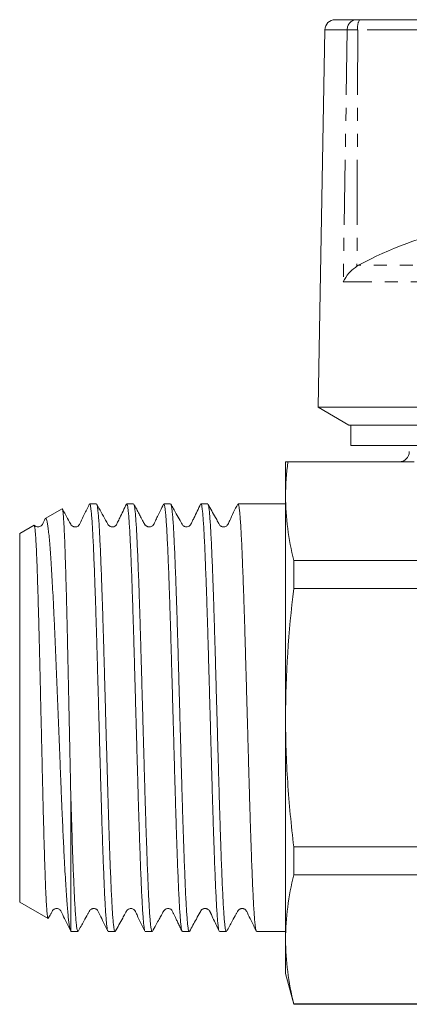
# Model space of a CAD drawing. Units: millimetres. Extents: x 150 to 258, y 86 to 269.
# Drawn here: x 150 to 188, y 171 to 267 of the extents above; entities that cross this region are included whole.
import ezdxf

# ---------------------------------------------------------------- set-up
doc = ezdxf.new("R2010")
doc.units = ezdxf.units.MM
doc.linetypes.add('PHANTOM', pattern=[12.7, 6.35, -1.27, 1.27, -1.27, 1.27, -1.27])

msp = doc.modelspace()

# ---------------------------------------------------------------- linework, layer by layer
at = {"color": 7, "linetype": 'Continuous', "lineweight": 15}
for p, q in [((180.621, 266.845), (182.714, 266.845)), ((182.714, 266.845), (183.019, 266.845)), ((183.019, 266.845), (202.86, 266.845)), ((179.621, 265.863), (179.045, 232.845)), ((182.92, 242.846), (182.756, 242.749)), ((179.045, 232.845), (178.977, 228.978)), ((178.977, 228.978), (181.977, 227.245)), ((226.577, 228.978), (178.977, 228.978)), ((182.167, 227.245), (181.977, 227.245)), ((199.977, 227.245), (182.167, 227.245)), ((182.167, 225.245), (182.167, 227.245)), ((199.977, 225.245), (182.167, 225.245)), ((175.777, 223.645), (175.777, 220.296)), ((176.014, 223.645), (188.357, 223.645)), ((157.283, 219.545), (156.616, 219.545)), ((160.911, 219.545), (160.244, 219.545)), ((164.539, 219.545), (163.872, 219.545)), ((168.167, 219.545), (167.5, 219.545)), ((171.795, 219.545), (171.128, 219.545)), ((174.756, 219.545), (173.359, 219.545)), ((175.777, 219.545), (174.756, 219.545)), ((175.777, 220.296), (175.777, 198.645)), ((153.92, 219.051), (152.282, 218.105)), ((151.184, 217.471), (149.777, 216.659)), ((149.777, 216.659), (149.777, 180.632)), ((176.581, 213.991), (176.581, 211.255)), ((176.581, 213.991), (256.045, 213.991)), ((256.045, 211.255), (176.581, 211.255)), ((175.777, 198.645), (175.777, 176.995)), ((154.777, 191.012), (154.777, 177.766)), ((176.581, 186.036), (256.045, 186.036)), ((176.581, 186.036), (176.581, 183.3)), ((256.045, 183.3), (176.581, 183.3)), ((149.777, 180.632), (152.548, 179.032)), ((154.802, 177.745), (155.469, 177.745)), ((158.43, 177.745), (159.097, 177.745)), ((162.058, 177.745), (162.725, 177.745)), ((165.686, 177.745), (166.353, 177.745)), ((169.314, 177.745), (169.981, 177.745)), ((172.942, 177.745), (175.777, 177.745)), ((175.777, 176.995), (175.777, 173.645)), ((175.777, 173.645), (176.581, 170.645)), ((176.581, 170.69), (256.045, 170.69)), ((176.581, 170.69), (176.581, 170.645)), ((176.581, 170.645), (256.045, 170.645))]:
    msp.add_line(p, q, dxfattribs=at)
at = {"color": 8, "linetype": 'PHANTOM', "lineweight": 0}
for p, q in [((181.809, 265.863), (179.621, 265.863)), ((181.809, 265.863), (181.419, 241.235)), ((182.832, 265.863), (181.809, 265.863)), ((182.832, 265.863), (182.756, 242.749)), ((202.807, 265.863), (182.832, 265.863)), ((221.226, 242.846), (182.92, 242.846)), ((222.323, 241.235), (181.419, 241.235))]:
    msp.add_line(p, q, dxfattribs=at)
at = {"color": 7, "linetype": 'Continuous', "lineweight": 15}
for centre, radius, start, end in [((180.621, 265.845), 1, 90, 179), ((200.081, 211.291), 35.919, 85.67353, 118.53886), ((186.877, 224.645), 1, 270, 0)]:
    msp.add_arc(centre, radius, start, end, dxfattribs=at)
at = {"color": 8, "linetype": 'PHANTOM', "lineweight": 0}
for centre, radius, start, end in [((182.763, 265.892), 0.954, 92.91533, 181.76521), ((184.28, 266.097), 1.467, 149.29652, 189.17098)]:
    msp.add_arc(centre, radius, start, end, dxfattribs=at)
at = {"color": 7, "linetype": 'Continuous', "lineweight": 15}
msp.add_ellipse((173.359, 198.645), major_axis=(674.691, 0), ratio=0.030977, start_param=1.570796, end_param=1.573113, dxfattribs=at)
for points, knots in [([(181.419, 241.235), (181.421, 241.238), (181.548, 241.524), (181.874, 242.023), (182.408, 242.516), (182.704, 242.714), (182.756, 242.749)], [0, 0, 0, 0, 0.0055163, 0.5291831, 0.9165501, 1, 1, 1, 1]), ([(156.585, 219.513), (156.421, 219.171), (156.139, 218.583), (155.799, 217.924), (155.645, 217.537), (155.495, 217.367), (155.366, 217.308), (155.254, 217.284), (155.169, 217.284), (155.077, 217.3), (154.986, 217.334), (154.807, 217.449), (154.612, 217.877), (154.29, 218.421), (154.049, 218.859), (153.946, 219.046)], [0, 0, 0, 0, 0.212181, 0.365721, 0.421866, 0.469653, 0.508218, 0.541878, 0.571933, 0.589015, 0.609929, 0.634182, 0.718842, 0.88016, 1, 1, 1, 1]), ([(158.399, 177.794), (158.389, 177.814), (158.362, 177.866), (158.319, 178.12), (158.269, 178.532), (158.22, 179.09), (158.171, 179.782), (158.122, 180.616), (158.074, 181.58), (158.026, 182.657), (157.978, 183.845), (157.929, 185.15), (157.871, 186.766), (157.807, 188.731), (157.743, 190.816), (157.689, 192.73), (157.642, 194.434), (157.592, 196.184), (157.543, 197.953), (157.493, 199.709), (157.444, 201.458), (157.395, 203.204), (157.347, 204.917), (157.3, 206.569), (157.252, 208.165), (157.202, 209.709), (157.152, 211.173), (157.103, 212.534), (157.054, 213.799), (157.006, 214.966), (156.958, 216.016), (156.911, 216.933), (156.862, 217.722), (156.812, 218.382), (156.762, 218.899), (156.713, 219.271), (156.665, 219.482), (156.633, 219.57), (156.616, 219.545), (156.616, 219.544)], [0, 0, 0, 0, 0.017404, 0.045137, 0.072871, 0.099821, 0.126771, 0.154503, 0.182236, 0.209186, 0.236136, 0.263869, 0.291602, 0.331075, 0.371148, 0.398098, 0.425048, 0.45278, 0.480513, 0.507463, 0.534413, 0.562146, 0.589878, 0.616828, 0.643778, 0.671511, 0.699244, 0.726194, 0.753144, 0.780877, 0.80861, 0.83556, 0.86251, 0.890243, 0.917976, 0.944926, 0.971876, 0.999609, 1, 1, 1, 1]), ([(160.213, 219.513), (159.997, 219.065), (159.706, 218.459), (159.362, 217.775), (159.238, 217.469), (159.041, 217.318), (158.902, 217.281), (158.71, 217.289), (158.561, 217.357), (158.47, 217.45), (158.436, 217.498), (158.352, 217.647), (157.965, 218.349), (157.598, 219.005), (157.311, 219.52)], [0, 0, 0, 0, 0.243551, 0.328848, 0.393185, 0.420591, 0.477442, 0.514873, 0.572487, 0.610952, 0.623593, 0.63099, 0.710511, 1, 1, 1, 1]), ([(157.311, 219.518), (157.311, 219.518), (157.328, 219.513), (157.361, 219.363), (157.41, 219.06), (157.46, 218.597), (157.509, 218), (157.559, 217.257), (157.607, 216.38), (157.655, 215.385), (157.702, 214.273), (157.751, 213.039), (157.801, 211.701), (157.85, 210.283), (157.899, 208.784), (157.948, 207.198), (157.996, 205.55), (158.044, 203.869), (158.092, 202.151), (158.141, 200.392), (158.192, 198.572), (158.244, 196.72), (158.297, 194.831), (158.35, 192.953), (158.401, 191.123), (158.454, 189.377), (158.507, 187.707), (158.561, 186.111), (158.614, 184.659), (158.664, 183.369), (158.712, 182.223), (158.76, 181.183), (158.808, 180.27), (158.857, 179.496), (158.906, 178.856), (158.956, 178.35), (159.005, 177.994), (159.053, 177.782), (159.083, 177.76), (159.097, 177.75)], [0, 0, 0, 0, 0.000855, 0.028529, 0.056204, 0.083096, 0.109988, 0.137662, 0.165336, 0.192228, 0.219121, 0.246796, 0.27447, 0.301362, 0.328255, 0.355928, 0.383602, 0.410495, 0.437387, 0.465061, 0.492735, 0.521871, 0.551008, 0.581147, 0.611286, 0.640422, 0.669559, 0.699698, 0.729837, 0.75673, 0.783623, 0.811297, 0.838971, 0.865863, 0.892756, 0.920429, 0.948103, 0.974996, 1, 1, 1, 1]), ([(162.027, 177.786), (162.025, 177.787), (162.007, 177.8), (161.973, 177.966), (161.924, 178.291), (161.874, 178.772), (161.825, 179.397), (161.775, 180.162), (161.727, 181.051), (161.68, 182.061), (161.632, 183.201), (161.583, 184.453), (161.534, 185.793), (161.484, 187.222), (161.435, 188.748), (161.385, 190.345), (161.338, 191.985), (161.291, 193.672), (161.242, 195.411), (161.193, 197.173), (161.143, 198.929), (161.094, 200.683), (161.045, 202.439), (160.996, 204.168), (160.949, 205.841), (160.901, 207.464), (160.852, 209.039), (160.802, 210.54), (160.753, 211.941), (160.704, 213.25), (160.655, 214.466), (160.607, 215.569), (160.56, 216.541), (160.511, 217.388), (160.462, 218.109), (160.412, 218.689), (160.363, 219.123), (160.314, 219.406), (160.275, 219.544), (160.252, 219.531), (160.244, 219.526)], [0, 0, 0, 0, 0.003265, 0.030997, 0.057946, 0.084895, 0.112626, 0.140358, 0.167307, 0.194257, 0.221989, 0.249722, 0.27667, 0.303619, 0.331351, 0.359082, 0.386032, 0.412981, 0.440713, 0.468446, 0.495395, 0.522343, 0.550075, 0.577807, 0.604756, 0.631705, 0.659437, 0.687169, 0.714118, 0.741067, 0.768799, 0.79653, 0.823479, 0.850428, 0.87816, 0.905891, 0.93284, 0.959789, 0.987521, 1, 1, 1, 1]), ([(163.843, 219.518), (163.733, 219.292), (163.535, 218.883), (163.269, 218.338), (163.07, 217.925), (162.941, 217.664), (162.876, 217.521), (162.822, 217.447), (162.764, 217.388), (162.652, 217.313), (162.52, 217.286), (162.456, 217.284), (162.415, 217.287), (162.396, 217.29), (162.377, 217.293), (162.358, 217.296), (162.339, 217.301), (162.312, 217.308), (162.261, 217.325), (162.167, 217.372), (162.122, 217.386), (162.026, 217.494), (161.988, 217.558), (161.945, 217.633), (161.876, 217.756), (161.776, 217.942), (161.625, 218.229), (161.432, 218.6), (161.192, 219.06), (161.03, 219.354), (160.94, 219.518)], [0, 0, 0, 0, 0.107401, 0.194033, 0.260025, 0.305679, 0.321309, 0.332994, 0.350262, 0.395623, 0.424457, 0.43979, 0.442933, 0.445763, 0.448428, 0.451107, 0.453975, 0.457176, 0.464947, 0.487378, 0.553529, 0.567459, 0.580083, 0.592633, 0.606186, 0.639192, 0.683298, 0.762503, 0.867318, 1, 1, 1, 1]), ([(160.94, 219.504), (160.944, 219.501), (160.964, 219.484), (161, 219.308), (161.049, 218.973), (161.099, 218.476), (161.149, 217.84), (161.197, 217.072), (161.246, 216.177), (161.293, 215.147), (161.341, 213.998), (161.39, 212.75), (161.439, 211.405), (161.489, 209.955), (161.539, 208.423), (161.587, 206.837), (161.635, 205.194), (161.682, 203.487), (161.731, 201.746), (161.78, 199.999), (161.829, 198.243), (161.879, 196.473), (161.928, 194.719), (161.976, 193.009), (162.023, 191.338), (162.072, 189.704), (162.121, 188.134), (162.17, 186.655), (162.22, 185.258), (162.269, 183.944), (162.318, 182.736), (162.365, 181.653), (162.413, 180.688), (162.462, 179.843), (162.511, 179.133), (162.561, 178.569), (162.61, 178.143), (162.659, 177.869), (162.697, 177.742), (162.719, 177.758), (162.725, 177.762)], [0, 0, 0, 0, 0.007279, 0.034183, 0.061087, 0.088773, 0.116458, 0.143363, 0.170267, 0.197953, 0.225639, 0.252543, 0.279447, 0.307133, 0.334818, 0.361723, 0.388628, 0.416314, 0.444, 0.470904, 0.497808, 0.525494, 0.553179, 0.580084, 0.606988, 0.634675, 0.662361, 0.689265, 0.716169, 0.743855, 0.77154, 0.798445, 0.825349, 0.853035, 0.880721, 0.907625, 0.934529, 0.962215, 0.989901, 1, 1, 1, 1]), ([(165.656, 177.792), (165.646, 177.81), (165.621, 177.857), (165.578, 178.097), (165.529, 178.499), (165.479, 179.052), (165.43, 179.738), (165.381, 180.555), (165.333, 181.51), (165.285, 182.589), (165.237, 183.772), (165.188, 185.058), (165.138, 186.454), (165.089, 187.938), (165.04, 189.484), (164.991, 191.093), (164.944, 192.773), (164.896, 194.495), (164.847, 196.23), (164.798, 197.981), (164.748, 199.755), (164.699, 201.52), (164.65, 203.248), (164.602, 204.944), (164.555, 206.611), (164.506, 208.221), (164.457, 209.747), (164.408, 211.196), (164.358, 212.569), (164.309, 213.842), (164.261, 214.994), (164.214, 216.032), (164.165, 216.956), (164.116, 217.748), (164.067, 218.396), (164.017, 218.907), (163.968, 219.275), (163.919, 219.504), (163.888, 219.531), (163.872, 219.545)], [0, 0, 0, 0, 0.016842, 0.043769, 0.071479, 0.099188, 0.126116, 0.153043, 0.180753, 0.208463, 0.23539, 0.262318, 0.290028, 0.317737, 0.344665, 0.371593, 0.399303, 0.427013, 0.453941, 0.480868, 0.508578, 0.536287, 0.563215, 0.590143, 0.617853, 0.645564, 0.672491, 0.699419, 0.727128, 0.754838, 0.781766, 0.808694, 0.836404, 0.864114, 0.891042, 0.917969, 0.945679, 0.973388, 1, 1, 1, 1]), ([(167.468, 219.512), (167.249, 219.061), (166.973, 218.492), (166.653, 217.838), (166.528, 217.574), (166.417, 217.37), (166.162, 217.274), (165.937, 217.297), (165.858, 217.345), (165.801, 217.371), (165.698, 217.474), (165.601, 217.666), (165.387, 218.04), (165.026, 218.697), (164.736, 219.216), (164.564, 219.525)], [0, 0, 0, 0, 0.222167, 0.279654, 0.313986, 0.394968, 0.449903, 0.492757, 0.560464, 0.602718, 0.640901, 0.677515, 0.719363, 0.833132, 1, 1, 1, 1]), ([(164.564, 219.514), (164.578, 219.486), (164.608, 219.423), (164.654, 219.145), (164.704, 218.724), (164.753, 218.16), (164.802, 217.45), (164.852, 216.605), (164.899, 215.641), (164.946, 214.558), (164.995, 213.35), (165.044, 212.037), (165.094, 210.64), (165.143, 209.161), (165.192, 207.591), (165.241, 205.957), (165.288, 204.287), (165.336, 202.577), (165.385, 200.823), (165.435, 199.052), (165.484, 197.296), (165.533, 195.55), (165.582, 193.809), (165.63, 192.102), (165.677, 190.459), (165.726, 188.872), (165.775, 187.34), (165.825, 185.89), (165.874, 184.544), (165.923, 183.297), (165.971, 182.147), (166.019, 181.117), (166.067, 180.221), (166.116, 179.453), (166.165, 178.816), (166.215, 178.321), (166.264, 177.979), (166.31, 177.777), (166.339, 177.762), (166.353, 177.755)], [0, 0, 0, 0, 0.023245, 0.050879, 0.077733, 0.104586, 0.13222, 0.159853, 0.186707, 0.213561, 0.241195, 0.26883, 0.295683, 0.322537, 0.35017, 0.377804, 0.404658, 0.431512, 0.459146, 0.48678, 0.513633, 0.540487, 0.56812, 0.595754, 0.622607, 0.649461, 0.677095, 0.704728, 0.731582, 0.758435, 0.786069, 0.813702, 0.840556, 0.867409, 0.895043, 0.922677, 0.949531, 0.976384, 1, 1, 1, 1]), ([(169.283, 177.781), (169.282, 177.781), (169.265, 177.791), (169.232, 177.949), (169.183, 178.266), (169.133, 178.741), (169.084, 179.35), (169.035, 180.105), (168.986, 180.993), (168.939, 181.999), (168.891, 183.12), (168.842, 184.363), (168.792, 185.71), (168.743, 187.136), (168.694, 188.641), (168.645, 190.233), (168.597, 191.886), (168.55, 193.571), (168.501, 195.291), (168.452, 197.052), (168.402, 198.824), (168.353, 200.579), (168.304, 202.319), (168.256, 204.051), (168.208, 205.743), (168.16, 207.368), (168.111, 208.933), (168.062, 210.439), (168.012, 211.861), (167.963, 213.174), (167.914, 214.386), (167.867, 215.498), (167.819, 216.487), (167.77, 217.34), (167.721, 218.064), (167.672, 218.654), (167.622, 219.102), (167.573, 219.393), (167.533, 219.539), (167.509, 219.53), (167.5, 219.526)], [0, 0, 0, 0, 0.000973, 0.028709, 0.056446, 0.083399, 0.110352, 0.138088, 0.165823, 0.192777, 0.21973, 0.247466, 0.275203, 0.302156, 0.329109, 0.356844, 0.38458, 0.411533, 0.438486, 0.466222, 0.493958, 0.520911, 0.547864, 0.5756, 0.603336, 0.630289, 0.657242, 0.684978, 0.712713, 0.739667, 0.76662, 0.794356, 0.822092, 0.849045, 0.875998, 0.903734, 0.931469, 0.958423, 0.985376, 1, 1, 1, 1]), ([(171.097, 219.513), (170.825, 218.98), (170.487, 218.317), (170.192, 217.615), (170.083, 217.452), (170.03, 217.399), (169.918, 217.315), (169.748, 217.275), (169.587, 217.297), (169.484, 217.342), (169.403, 217.397), (169.283, 217.531), (169.148, 217.822), (168.759, 218.494), (168.435, 219.083), (168.194, 219.521)], [0, 0, 0, 0, 0.29393, 0.366115, 0.38582, 0.400143, 0.440498, 0.497708, 0.5336, 0.565843, 0.587597, 0.612709, 0.673756, 0.757436, 1, 1, 1, 1]), ([(168.195, 219.502), (168.203, 219.49), (168.228, 219.455), (168.271, 219.225), (168.322, 218.819), (168.373, 218.255), (168.423, 217.561), (168.472, 216.745), (168.52, 215.791), (168.568, 214.713), (168.616, 213.532), (168.665, 212.247), (168.715, 210.852), (168.764, 209.369), (168.813, 207.823), (168.861, 206.214), (168.909, 204.535), (168.957, 202.814), (169.006, 201.079), (169.055, 199.328), (169.105, 197.554), (169.154, 195.789), (169.203, 194.06), (169.25, 192.364), (169.298, 190.696), (169.347, 189.086), (169.396, 187.559), (169.445, 186.109), (169.495, 184.735), (169.544, 183.462), (169.592, 182.308), (169.639, 181.269), (169.688, 180.344), (169.737, 179.551), (169.786, 178.901), (169.835, 178.388), (169.885, 178.019), (169.934, 177.788), (169.966, 177.759), (169.981, 177.746)], [0, 0, 0, 0, 0.014728, 0.042662, 0.071475, 0.100288, 0.127174, 0.154061, 0.181728, 0.209395, 0.236282, 0.263168, 0.290835, 0.318503, 0.345389, 0.372276, 0.399944, 0.427612, 0.454498, 0.481384, 0.509052, 0.536719, 0.563606, 0.590492, 0.61816, 0.645828, 0.672715, 0.699601, 0.727268, 0.754935, 0.781822, 0.808709, 0.836377, 0.864045, 0.890931, 0.917818, 0.945485, 0.973152, 1, 1, 1, 1]), ([(172.91, 177.797), (172.903, 177.81), (172.879, 177.848), (172.838, 178.071), (172.789, 178.458), (172.739, 179), (172.69, 179.674), (172.641, 180.48), (172.593, 181.424), (172.545, 182.493), (172.497, 183.666), (172.448, 184.944), (172.399, 186.332), (172.349, 187.809), (172.3, 189.349), (172.252, 190.953), (172.204, 192.629), (172.156, 194.347), (172.107, 196.08), (172.058, 197.831), (172.008, 199.604), (171.959, 201.371), (171.91, 203.101), (171.862, 204.8), (171.815, 206.472), (171.766, 208.087), (171.717, 209.619), (171.668, 211.076), (171.618, 212.456), (171.569, 213.738), (171.521, 214.899), (171.474, 215.948), (171.425, 216.883), (171.376, 217.686), (171.327, 218.346), (171.278, 218.868), (171.228, 219.254), (171.178, 219.477), (171.146, 219.568), (171.129, 219.544), (171.128, 219.543)], [0, 0, 0, 0, 0.013493, 0.040448, 0.068186, 0.095925, 0.12288, 0.149836, 0.177574, 0.205313, 0.232268, 0.259223, 0.286962, 0.3147, 0.341656, 0.368612, 0.39635, 0.424089, 0.451045, 0.478, 0.505738, 0.533477, 0.560432, 0.587388, 0.615127, 0.642866, 0.669822, 0.696777, 0.724515, 0.752254, 0.77921, 0.806166, 0.833905, 0.861644, 0.888599, 0.915554, 0.943293, 0.971031, 0.998966, 1, 1, 1, 1]), ([(153.946, 219.046), (153.959, 219.014), (153.982, 218.952), (154.019, 218.677), (154.056, 218.273), (154.094, 217.723), (154.131, 217.035), (154.168, 216.222), (154.203, 215.285), (154.239, 214.219), (154.276, 213.04), (154.313, 211.768), (154.35, 210.402), (154.388, 208.938), (154.425, 207.397), (154.461, 205.806), (154.496, 204.161), (154.533, 202.459), (154.57, 200.726), (154.607, 198.99), (154.644, 197.247), (154.682, 195.496), (154.726, 193.387), (154.758, 191.919), (154.777, 191.012)], [0, 0, 0, 0, 0.043889, 0.08704, 0.130191, 0.174583, 0.218975, 0.262341, 0.305707, 0.350325, 0.394943, 0.438474, 0.482004, 0.526789, 0.571573, 0.615274, 0.658976, 0.703935, 0.748894, 0.792804, 0.836714, 0.881892, 0.92707, 1, 1, 1, 1]), ([(151.2, 217.46), (151.208, 217.449), (151.228, 217.424), (151.26, 217.231), (151.297, 216.903), (151.335, 216.439), (151.372, 215.852), (151.409, 215.143), (151.445, 214.307), (151.481, 213.357), (151.517, 212.313), (151.554, 211.174), (151.592, 209.935), (151.629, 208.61), (151.666, 207.224), (151.703, 205.772), (151.738, 204.254), (151.774, 202.694), (151.811, 201.116), (151.848, 199.519), (151.886, 197.899), (151.931, 195.935), (151.984, 193.649), (152.034, 191.449), (152.078, 189.657), (152.116, 188.237), (152.153, 186.876), (152.191, 185.598), (152.228, 184.424), (152.264, 183.348), (152.3, 182.369), (152.336, 181.505), (152.373, 180.767), (152.41, 180.152), (152.447, 179.66), (152.486, 179.295), (152.522, 179.074), (152.545, 179.053), (152.555, 179.043)], [0, 0, 0, 0, 0.0205427, 0.0467524, 0.0737128, 0.1006731, 0.1270472, 0.1534213, 0.1805663, 0.2077118, 0.2340279, 0.260344, 0.2874135, 0.3144829, 0.3409843, 0.3674856, 0.3947547, 0.4220241, 0.4485887, 0.4751533, 0.5024802, 0.529807, 0.573806, 0.6186552, 0.6455971, 0.672539, 0.7002637, 0.7279883, 0.7549303, 0.7818722, 0.8095935, 0.8373151, 0.8643387, 0.8913623, 0.9191626, 0.9469629, 0.9770092, 1, 1, 1, 1]), ([(152.274, 218.108), (152.187, 217.908), (152.087, 217.679), (151.936, 217.439), (151.869, 217.38), (151.743, 217.304), (151.563, 217.273), (151.384, 217.314), (151.265, 217.394), (151.221, 217.446), (151.205, 217.465)], [0, 0, 0, 0, 0.301313, 0.347552, 0.436396, 0.553576, 0.672871, 0.826888, 0.938368, 1, 1, 1, 1]), ([(154.768, 177.792), (154.751, 177.831), (154.715, 177.917), (154.657, 178.191), (154.596, 178.585), (154.534, 179.099), (154.471, 179.73), (154.407, 180.497), (154.342, 181.401), (154.276, 182.454), (154.208, 183.635), (154.125, 185.191), (154.025, 187.198), (153.929, 189.334), (153.85, 191.195), (153.789, 192.699), (153.728, 194.251), (153.664, 195.841), (153.6, 197.446), (153.535, 199.042), (153.471, 200.633), (153.406, 202.221), (153.341, 203.816), (153.276, 205.392), (153.21, 206.95), (153.14, 208.46), (153.071, 209.889), (153.002, 211.213), (152.933, 212.442), (152.864, 213.579), (152.797, 214.606), (152.731, 215.504), (152.663, 216.28), (152.593, 216.932), (152.523, 217.443), (152.454, 217.813), (152.386, 218.038), (152.332, 218.134), (152.3, 218.102), (152.29, 218.092)], [0, 0, 0, 0, 0.0211529, 0.0464144, 0.0716042, 0.0967939, 0.1225813, 0.1483687, 0.176115, 0.2038609, 0.2324268, 0.2609926, 0.3062917, 0.3524783, 0.377795, 0.4031886, 0.4285817, 0.4546213, 0.4806608, 0.5060558, 0.5314508, 0.5574961, 0.5835413, 0.6105132, 0.6374846, 0.66526, 0.6930354, 0.7196823, 0.7463292, 0.7737542, 0.8011793, 0.8277644, 0.8543495, 0.8817312, 0.909113, 0.935311, 0.961509, 0.9884696, 1, 1, 1, 1]), ([(176.581, 186.036), (176.328, 188.132), (176.124, 190.241), (175.849, 194.447), (175.777, 196.548), (175.777, 198.645)], [0, 0, 0, 0, 0.5, 0.5, 1, 1, 1, 1]), ([(154.777, 191.012), (154.805, 190.08), (154.861, 188.216), (154.948, 185.667), (155.022, 183.712), (155.082, 182.272), (155.129, 181.236), (155.177, 180.316), (155.228, 179.501), (155.281, 178.821), (155.335, 178.283), (155.39, 177.926), (155.434, 177.75), (155.461, 177.763), (155.469, 177.767)], [0, 0, 0, 0, 0.122048, 0.244096, 0.368845, 0.438348, 0.50785, 0.579372, 0.650894, 0.727326, 0.803758, 0.882905, 0.962053, 1, 1, 1, 1]), ([(152.579, 179.047), (152.659, 179.19), (152.787, 179.418), (152.936, 179.697), (153.048, 179.876), (153.154, 179.948), (153.255, 179.99), (153.339, 180.006), (153.435, 180.006), (153.536, 179.988), (153.65, 179.939), (153.801, 179.815), (153.965, 179.42), (154.31, 178.737), (154.602, 178.13), (154.77, 177.779)], [0, 0, 0, 0, 0.108819, 0.173406, 0.225278, 0.268694, 0.307332, 0.342144, 0.363016, 0.389215, 0.420323, 0.454936, 0.52913, 0.727768, 1, 1, 1, 1]), ([(155.497, 177.771), (155.683, 178.105), (156.001, 178.679), (156.368, 179.331), (156.564, 179.697), (156.676, 179.876), (156.782, 179.947), (156.882, 179.989), (156.966, 180.006), (157.063, 180.006), (157.163, 179.988), (157.278, 179.939), (157.429, 179.815), (157.593, 179.42), (157.939, 178.737), (158.23, 178.129), (158.399, 177.778)], [0, 0, 0, 0, 0.190423, 0.32645, 0.375536, 0.41511, 0.448374, 0.477773, 0.503957, 0.519633, 0.53935, 0.562784, 0.588868, 0.644774, 0.794576, 1, 1, 1, 1]), ([(159.125, 177.771), (159.365, 178.209), (159.689, 178.798), (160.078, 179.469), (160.213, 179.761), (160.368, 179.931), (160.488, 179.988), (160.679, 180.017), (160.848, 179.976), (160.961, 179.892), (161.004, 179.847), (161.111, 179.71), (161.412, 178.971), (161.757, 178.301), (162.027, 177.778)], [0, 0, 0, 0, 0.242615, 0.326373, 0.387526, 0.412691, 0.466666, 0.502552, 0.559786, 0.600235, 0.614631, 0.623273, 0.706334, 1, 1, 1, 1]), ([(162.751, 177.768), (162.874, 177.988), (163.095, 178.386), (163.391, 178.918), (163.615, 179.319), (163.757, 179.575), (163.833, 179.711), (163.874, 179.787), (163.922, 179.855), (164.01, 179.936), (164.159, 179.999), (164.299, 180.01), (164.383, 179.997), (164.46, 179.978), (164.52, 179.966), (164.641, 179.871), (164.702, 179.741), (164.766, 179.615), (164.838, 179.47), (164.947, 179.245), (165.094, 178.94), (165.264, 178.588), (165.456, 178.187), (165.586, 177.92), (165.657, 177.774)], [0, 0, 0, 0, 0.101982, 0.184081, 0.246379, 0.289058, 0.303218, 0.312886, 0.326599, 0.366682, 0.393923, 0.431848, 0.47539, 0.535345, 0.602596, 0.643931, 0.678375, 0.694767, 0.711534, 0.748598, 0.793845, 0.849836, 0.918179, 1, 1, 1, 1]), ([(166.381, 177.77), (166.605, 178.173), (166.954, 178.801), (167.323, 179.463), (167.468, 179.725), (167.507, 179.796), (167.557, 179.862), (167.655, 179.948), (167.773, 179.991), (167.846, 180.004), (167.909, 180.006), (167.957, 180.004), (168.006, 179.996), (168.078, 179.978), (168.196, 179.927), (168.287, 179.853), (168.347, 179.781), (168.372, 179.734), (168.375, 179.728), (168.377, 179.723), (168.38, 179.716), (168.391, 179.694), (168.413, 179.645), (168.536, 179.372), (168.831, 178.722), (169.105, 178.15), (169.283, 177.778)], [0, 0, 0, 0, 0.204415, 0.318892, 0.333814, 0.343709, 0.35912, 0.405864, 0.437801, 0.454061, 0.460812, 0.467435, 0.474702, 0.483205, 0.505181, 0.556531, 0.582887, 0.584447, 0.585703, 0.586242, 0.586791, 0.588968, 0.598383, 0.614664, 0.749453, 1, 1, 1, 1]), ([(170.009, 177.77), (170.194, 178.105), (170.512, 178.678), (170.88, 179.33), (171.076, 179.697), (171.188, 179.876), (171.294, 179.948), (171.395, 179.99), (171.479, 180.006), (171.575, 180.006), (171.676, 179.988), (171.79, 179.939), (171.941, 179.815), (172.105, 179.42), (172.45, 178.737), (172.742, 178.13), (172.91, 177.779)], [0, 0, 0, 0, 0.1903271, 0.3261019, 0.3749522, 0.414179, 0.4469956, 0.4761774, 0.5024476, 0.5182097, 0.5380085, 0.5615247, 0.5876959, 0.6438036, 0.7940556, 1, 1, 1, 1]), ([(154.802, 177.752), (154.801, 177.75), (154.792, 177.736), (154.784, 177.752), (154.777, 177.766)], [0, 0, 0, 0, 0.163478, 1, 1, 1, 1])]:
    msp.add_open_spline(points, degree=3, knots=knots, dxfattribs=at)
for points in [[(175.777, 220.296), (175.777, 221.413), (175.859, 222.529), (176.014, 223.645)], [(175.777, 223.645), (175.777, 223.645), (175.859, 223.645), (176.014, 223.645)], [(176.581, 213.991), (176.074, 216.093), (175.777, 218.195), (175.777, 220.296)], [(175.777, 198.645), (175.777, 202.859), (176.075, 207.061), (176.581, 211.255)], [(175.777, 176.995), (175.777, 179.096), (176.074, 181.198), (176.581, 183.3)], [(176.581, 170.69), (176.074, 172.792), (175.777, 174.893), (175.777, 176.995)]]:
    msp.add_open_spline(points, degree=3, dxfattribs=at)

doc.saveas('drawing.dxf')
